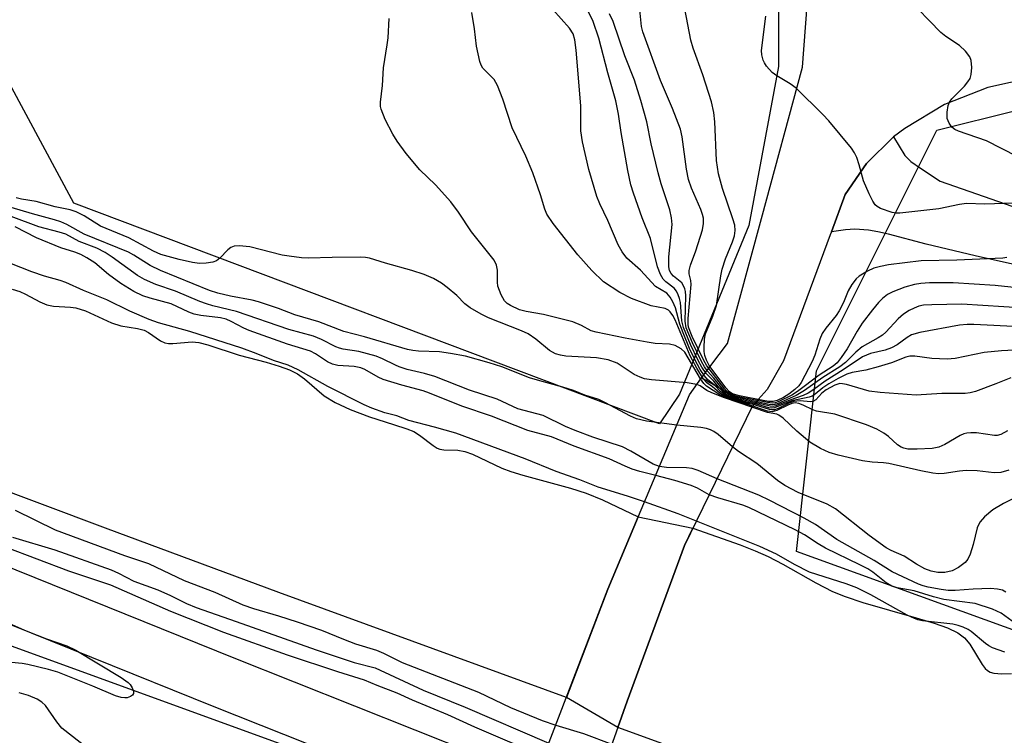
# Model space of a CAD drawing. Units: inches. Extents: x 1237764 to 1243764, y 497456 to 501457.
# Drawn here: x 1239475 to 1239680, y 499737 to 499886 of the extents above; entities that cross this region are included whole.
import ezdxf

# ---------------------------------------------------------------- set-up
doc = ezdxf.new("R2010")
doc.units = ezdxf.units.IN
doc.header["$MEASUREMENT"] = 0
for name, color, linetype in [('BRIDGE-Bridge', 2, 'Continuous'), ('HYDRO-Hidden Single Line Stream', 5, 'Continuous'), ('HYDRO-Hidden Water Body', 146, 'Continuous'), ('HYDRO-Stream Poly Centerlines', 142, 'Continuous'), ('HYDRO-Water Body', 4, 'Continuous'), ('NTRL-Trees', 3, 'Continuous'), ('TRANS-Driveway', 251, 'Continuous'), ('TRANS-Road', 130, 'Continuous'), ('Undefined', 1, 'Continuous')]:
    doc.layers.add(name, color=color, linetype=linetype)

msp = doc.modelspace()

# ---------------------------------------------------------------- linework, layer by layer
at = {"layer": 'BRIDGE-Bridge'}
msp.add_lwpolyline([(1239594.11, 499723.67), (1239590.87, 499714.51), (1239590.65, 499714.58), (1239590.56, 499713.26), (1239583.09, 499715.95), (1239581.17, 499716.64), (1239578.39, 499717.75), (1239578.55, 499718.33), (1239582.27, 499728.04), (1239597.3, 499767.29), (1239614.31, 499807.74), (1239616.76, 499811.29), (1239627.33, 499805.31), (1239613.28, 499776.39), (1239601.29, 499744.02)], close=True, dxfattribs=at)
at = {"layer": 'HYDRO-Hidden Single Line Stream'}
for p, q in [((1239603.63, 499782.35), (1239615.02, 499779.98)), ((1239599.34, 499738.5), (1239588.66, 499744.73))]:
    msp.add_line(p, q, dxfattribs=at)
for points in [[(1239603.63, 499782.35), (1239597.3, 499767.29), (1239588.66, 499744.73)], [(1239599.34, 499738.5), (1239601.29, 499744.02), (1239613.28, 499776.39), (1239615.02, 499779.98)]]:
    msp.add_lwpolyline(points, dxfattribs=at)
at = {"layer": 'HYDRO-Hidden Water Body'}
msp.add_lwpolyline([(1239615.02, 499779.98), (1239613.28, 499776.39), (1239601.29, 499744.02), (1239599.34, 499738.5), (1239588.66, 499744.73), (1239597.3, 499767.29), (1239603.63, 499782.35)], close=True, dxfattribs=at)
at = {"layer": 'HYDRO-Stream Poly Centerlines'}
msp.add_line((1239615.02, 499779.98), (1239624.81, 499776.51), dxfattribs=at)
for points in [[(1239588.66, 499744.73), (1239528.82, 499766.63), (1239492.73, 499780), (1239454.45, 499794.34), (1239421.93, 499806.68), (1239396.6, 499816.47), (1239374.84, 499825.13), (1239314.68, 499849.37), (1239289.55, 499859.27), (1239266.82, 499867.82)], [(1239473.28, 499829.71), (1239474.92, 499829.26), (1239476.07, 499828.71), (1239479.05, 499827.08), (1239480.54, 499826.45), (1239481.89, 499826.21), (1239485.46, 499825.97), (1239486.56, 499825.83), (1239488.57, 499825.19), (1239493.99, 499822.75), (1239495.92, 499822.09), (1239499.38, 499821.54), (1239500.8, 499821.16), (1239501.66, 499820.69), (1239504.21, 499818.96), (1239505.07, 499818.56), (1239505.82, 499818.43), (1239506.72, 499818.42), (1239510.78, 499818.77), (1239512.18, 499818.6), (1239514.06, 499818.14), (1239520.55, 499815.97), (1239526.18, 499814.51), (1239528.87, 499813.73), (1239531, 499812.97), (1239532.72, 499812.13), (1239534.16, 499811.04), (1239538.23, 499807.55), (1239540.53, 499806.15), (1239543.66, 499804.69), (1239547.69, 499803.16), (1239552.68, 499801.53), (1239555.48, 499800.66), (1239556.94, 499800.08), (1239558.08, 499799.34), (1239560.91, 499797.18), (1239561.8, 499796.65), (1239562.35, 499796.44), (1239563.17, 499796.32), (1239566.09, 499796.23), (1239567.53, 499795.92), (1239569.09, 499795.36), (1239575.24, 499792.49), (1239577.12, 499791.81), (1239579.59, 499791.04), (1239589.53, 499788.32), (1239592.8, 499787.3), (1239596.21, 499785.87), (1239603.63, 499782.35)], [(1239624.81, 499776.51), (1239627.95, 499775.27), (1239630.66, 499774.08), (1239633.72, 499772.47), (1239640.58, 499768.61), (1239644.07, 499766.82), (1239646.67, 499765.77), (1239650.37, 499764.53), (1239661.47, 499761.35), (1239665.23, 499760.24), (1239668, 499759.24), (1239670.16, 499758.21), (1239671.55, 499757.2), (1239672.61, 499755.85), (1239675.2, 499751.59), (1239675.86, 499750.78), (1239676.3, 499750.39), (1239676.89, 499750.06), (1239677.61, 499749.84), (1239679.32, 499749.66), (1239681.3, 499749.74)], [(1239636.24, 499725.1), (1239599.34, 499738.5)]]:
    msp.add_lwpolyline(points, dxfattribs=at)
at = {"layer": 'HYDRO-Water Body'}
for points in [[(1239473.28, 499829.71), (1239474.92, 499829.26), (1239476.07, 499828.71), (1239479.05, 499827.08), (1239480.54, 499826.45), (1239481.89, 499826.21), (1239485.46, 499825.97), (1239486.56, 499825.83), (1239488.57, 499825.19), (1239493.99, 499822.75), (1239495.92, 499822.09), (1239499.38, 499821.54), (1239500.8, 499821.16), (1239501.66, 499820.69), (1239504.21, 499818.96), (1239505.07, 499818.56), (1239505.82, 499818.43), (1239506.72, 499818.42), (1239510.78, 499818.77), (1239512.18, 499818.6), (1239514.06, 499818.14), (1239520.55, 499815.97), (1239526.18, 499814.51), (1239528.87, 499813.73), (1239531, 499812.97), (1239532.72, 499812.13), (1239534.16, 499811.04), (1239538.23, 499807.55), (1239540.53, 499806.15), (1239543.66, 499804.69), (1239547.69, 499803.16), (1239552.68, 499801.53), (1239555.48, 499800.66), (1239556.94, 499800.08), (1239558.08, 499799.34), (1239560.91, 499797.18), (1239561.8, 499796.65), (1239562.35, 499796.44), (1239563.17, 499796.32), (1239566.09, 499796.23), (1239567.53, 499795.92), (1239569.09, 499795.36), (1239575.24, 499792.49), (1239577.12, 499791.81), (1239579.59, 499791.04), (1239589.53, 499788.32), (1239592.8, 499787.3), (1239596.21, 499785.87), (1239603.63, 499782.35), (1239597.3, 499767.29), (1239588.66, 499744.73), (1239528.82, 499766.63), (1239492.73, 499780), (1239454.45, 499794.34)], [(1239636.24, 499725.1), (1239599.34, 499738.5), (1239601.29, 499744.02), (1239613.28, 499776.39), (1239615.02, 499779.98), (1239624.81, 499776.51), (1239627.95, 499775.27), (1239630.66, 499774.08), (1239633.72, 499772.47), (1239640.58, 499768.61), (1239644.07, 499766.82), (1239646.67, 499765.77), (1239650.37, 499764.53), (1239661.47, 499761.35), (1239665.23, 499760.24), (1239668, 499759.24), (1239670.16, 499758.21), (1239671.55, 499757.2), (1239672.61, 499755.85), (1239675.2, 499751.59), (1239675.86, 499750.78), (1239676.3, 499750.39), (1239676.89, 499750.06), (1239677.61, 499749.84), (1239679.32, 499749.66), (1239681.3, 499749.74)]]:
    msp.add_lwpolyline(points, dxfattribs=at)
at = {"layer": 'NTRL-Trees'}
msp.add_lwpolyline([(1239632.85, 500125.85), (1239670.01, 500063.91), (1239678.27, 500035.01), (1239670.01, 500014.36), (1239657.62, 500004.04), (1239625.07, 500019.9), (1239575.57, 500026.09), (1239557, 499973.49), (1239574.02, 499942.55), (1239592.59, 499927.08), (1239634.91, 499929.71), (1239632.85, 499902.87), (1239632.85, 499876.03), (1239626.66, 499843), (1239612.2, 499807.9), (1239608.07, 499801.7), (1239486.17, 499847.64), (1239443.39, 499927.04), (1239409.59, 499990.22), (1239378.74, 500094.53), (1239407.33, 500274.34)], dxfattribs=at)
msp.add_lwpolyline([(1239558.05, 499619.44), (1239510.2, 499580.56), (1239397.84, 499602.35), (1239170.77, 499671.77), (1239160.3, 499700.18), (1239169.27, 499773.45), (1239175.26, 499828.78), (1239200.68, 499852.7), (1239279.94, 499825.7), (1239559.54, 499724.11), (1239565.53, 499691.21)], close=True, dxfattribs=at)
msp.add_polyline3d([(1239878.72, 499687.45, 0), (1239636.57, 499775.12, 0), (1239640.74, 499812.7, 0), (1239665.79, 499862.8, 0), (1239699.19, 499871.15, 0), (1239795.22, 499829.4, 0), (1239866.19, 499808.52, 0), (1239903.77, 499783.47, 0), (1240049.89, 499733.37, 0)], dxfattribs=at)
at = {"layer": 'TRANS-Driveway'}
msp.add_lwpolyline([(1239697.03, 499837.23), (1239695.76, 499832.56), (1239695.54, 499831.78), (1239673.72, 499836.69), (1239663.56, 499839.11), (1239655.71, 499841.17), (1239653.51, 499841.65), (1239651.53, 499841.97), (1239648.68, 499842.21), (1239646.79, 499842.08), (1239643.84, 499841.67), (1239646.71, 499849.39), (1239651.11, 499855.9), (1239656.73, 499861.41), (1239659.08, 499857.53), (1239660.39, 499856.32), (1239662.37, 499854.87), (1239666.45, 499852.18), (1239698.1, 499841.15)], close=True, dxfattribs=at)
at = {"layer": 'TRANS-Road'}
for points in [[(1239685.84, 499873.77), (1239676.39, 499871.71), (1239667.39, 499868.14), (1239659.1, 499863.16), (1239656.73, 499861.41), (1239651.11, 499855.9), (1239646.71, 499849.39), (1239643.84, 499841.67), (1239643.6, 499841.01), (1239633.87, 499814.8), (1239630.44, 499808.85), (1239628.59, 499806.75), (1239627.33, 499805.31), (1239616.76, 499811.29), (1239622.19, 499818.4), (1239629.25, 499844.41), (1239637.81, 499875.9), (1239644.13, 499959.33)], [(1239193.81, 499875.09), (1239292.22, 499841.04), (1239417.42, 499794.11), (1239519.45, 499753.03), (1239582.27, 499728.04), (1239578.55, 499718.33), (1239578.39, 499717.75), (1239515.36, 499742.82), (1239413.43, 499783.85), (1239288.49, 499830.69), (1239190.01, 499864.76)]]:
    msp.add_lwpolyline(points, dxfattribs=at)
at = {"layer": 'Undefined'}
for points, elevation in [([(1239682.5, 499857.35), (1239676.14, 499860.57), (1239670.3, 499862.58), (1239669.54, 499862.93), (1239668.91, 499863.4), (1239668.31, 499864.25), (1239667.94, 499865.22), (1239667.9, 499866.57), (1239668.13, 499867.91), (1239668.43, 499868.66), (1239668.88, 499869.35), (1239671.5, 499871.96), (1239672.24, 499872.84), (1239672.69, 499873.56), (1239672.94, 499874.36), (1239673.03, 499875.84), (1239672.93, 499877.3), (1239672.65, 499878.1), (1239671.77, 499879.22), (1239670.49, 499880.44), (1239667.68, 499882.27), (1239666.61, 499883.15), (1239659.49, 499890.52)], 196), ([(1239617.23, 499811.02), (1239615.79, 499813.28), (1239614.42, 499815.82), (1239611.31, 499823.31), (1239610.84, 499824.25), (1239610.25, 499825.04), (1239609.9, 499825.36), (1239609.22, 499825.69), (1239606.33, 499826.23), (1239602.2, 499827.76), (1239599.76, 499829.03), (1239596.41, 499831.28), (1239593.96, 499833.62), (1239591.03, 499836.86), (1239585.9, 499843.39), (1239584.6, 499845.31), (1239584.18, 499846.37), (1239583.29, 499849.33), (1239581.68, 499853.93), (1239580.25, 499857.37), (1239577.39, 499863.27), (1239575.41, 499869.23), (1239574.32, 499872.13), (1239573.63, 499873.33), (1239571.8, 499875.14), (1239571.28, 499875.74), (1239570.93, 499876.33), (1239570.63, 499877.13), (1239569.95, 499880.28), (1239569.51, 499883.88), (1239568.98, 499887.32)], 182), ([(1239619.5, 499809.74), (1239618.05, 499810.96), (1239617.42, 499811.67), (1239616.52, 499813.04), (1239615.38, 499815.12), (1239614.29, 499817.41), (1239612.95, 499820.62), (1239612.3, 499822.43), (1239611.41, 499825.82), (1239610.82, 499827.11), (1239610.27, 499828.08), (1239609.57, 499828.88), (1239607.24, 499830.3), (1239604.09, 499833.65), (1239601.28, 499836.2), (1239600.26, 499837.5), (1239599.42, 499838.95), (1239597.31, 499844.02), (1239595.61, 499847.51), (1239595, 499849.01), (1239593.33, 499854.65), (1239592.05, 499860.38), (1239591.66, 499862.68), (1239591.65, 499867.87), (1239590.71, 499879.46), (1239590.44, 499881.61), (1239590.07, 499882.85), (1239589.34, 499884.02), (1239585.84, 499887.89)], 184), ([(1239620.54, 499809.15), (1239619.35, 499810.57), (1239617.73, 499812.16), (1239616.84, 499813.5), (1239616.09, 499814.89), (1239614.5, 499818.24), (1239613.04, 499821.76), (1239612.73, 499823.14), (1239612.43, 499826.93), (1239612.23, 499827.76), (1239611.94, 499828.55), (1239611.58, 499829.3), (1239611.08, 499829.93), (1239609.39, 499831.23), (1239608.84, 499831.82), (1239608.29, 499832.78), (1239607.66, 499834.34), (1239606.18, 499840.27), (1239604.43, 499844.55), (1239602.62, 499849.73), (1239602.11, 499851.4), (1239601.43, 499854.44), (1239600.06, 499862.31), (1239599.49, 499866.11), (1239598.93, 499868.89), (1239597.31, 499874.72), (1239595.42, 499881.95), (1239594.21, 499885.44), (1239592.75, 499888.38)], 186), ([(1239621.42, 499808.65), (1239619.38, 499811.2), (1239618.04, 499812.65), (1239617.41, 499813.54), (1239616.79, 499814.66), (1239614.94, 499818.54), (1239613.6, 499821.66), (1239613.36, 499823.07), (1239613.5, 499828.36), (1239613.44, 499829.23), (1239613.31, 499829.79), (1239612.99, 499830.58), (1239612.67, 499831.02), (1239610.98, 499832.43), (1239610.45, 499833.01), (1239610.15, 499833.64), (1239610, 499834.37), (1239609.99, 499836.43), (1239610.67, 499843.17), (1239610.55, 499844.57), (1239610.23, 499846.22), (1239608.41, 499851.67), (1239607.76, 499853.96), (1239606.29, 499859.93), (1239605.42, 499864.54), (1239604.19, 499868.99), (1239602.81, 499873.21), (1239600.85, 499878.31), (1239598.39, 499885.44), (1239597.66, 499887)], 188), ([(1239683.82, 499829.84), (1239677.89, 499830.46), (1239669.18, 499831.07), (1239664.28, 499831.04), (1239662.42, 499830.91), (1239661.13, 499830.71), (1239659.1, 499830.14), (1239656.6, 499829.14), (1239655.54, 499828.6), (1239654.46, 499827.79), (1239653.66, 499826.96), (1239652.35, 499825.39), (1239650.24, 499822.63), (1239649.17, 499821), (1239647.11, 499817.31), (1239645.87, 499815.48), (1239645.02, 499814.39), (1239644.2, 499813.67), (1239641.29, 499811.85), (1239636.76, 499808.44), (1239635.56, 499807.64), (1239632.91, 499806.33), (1239632.1, 499806.06), (1239631.54, 499806), (1239630.56, 499806.13), (1239624.52, 499807.32), (1239623.59, 499807.57), (1239622.85, 499807.87), (1239622.24, 499808.29), (1239621.65, 499808.89), (1239617.87, 499813.8), (1239617.22, 499814.99), (1239614.88, 499819.86), (1239614.09, 499821.82), (1239613.99, 499822.44), (1239614.01, 499823.61), (1239614.65, 499830.71), (1239614.6, 499831.56), (1239614.23, 499832.9), (1239614.24, 499833.62), (1239614.53, 499834.69), (1239615.58, 499837.67), (1239616.98, 499842.08), (1239617.23, 499843.42), (1239617.18, 499844.47), (1239617.01, 499845.25), (1239616.66, 499846.29), (1239614.7, 499850.72), (1239614.09, 499852.54), (1239613.67, 499854.72), (1239612.79, 499861.43), (1239612.4, 499863.03), (1239610.76, 499867.34), (1239608.29, 499873.17), (1239604.56, 499883.3), (1239604.33, 499884.4), (1239603.98, 499887.84)], 190), ([(1239680.32, 499836.34), (1239679.49, 499836.15), (1239669.96, 499835.74), (1239662.51, 499835.65), (1239655.7, 499834.77), (1239654.02, 499834.44), (1239652.66, 499834.08), (1239651.34, 499833.48), (1239649.6, 499832.41), (1239648.96, 499831.84), (1239648.09, 499830.68), (1239647.35, 499829.41), (1239646.36, 499826.97), (1239645.45, 499825.18), (1239644.8, 499824.25), (1239642.65, 499821.59), (1239641.94, 499820.52), (1239641.42, 499819.29), (1239640.41, 499816), (1239639.83, 499814.68), (1239637.52, 499810.29), (1239637.02, 499809.62), (1239636.24, 499808.86), (1239634.96, 499807.84), (1239633.83, 499807.16), (1239632.57, 499806.55), (1239631.71, 499806.33), (1239630.76, 499806.38), (1239629.61, 499806.58), (1239624.68, 499807.53), (1239623.24, 499807.96), (1239622.65, 499808.34), (1239621.87, 499809.18), (1239618.41, 499813.87), (1239617.85, 499814.94), (1239617.49, 499815.93), (1239617.36, 499816.74), (1239617.34, 499817.59), (1239617.43, 499819.29), (1239617.63, 499820.4), (1239619.17, 499824.1), (1239619.93, 499826.33), (1239620.8, 499832.47), (1239621.09, 499833.88), (1239621.8, 499836.01), (1239623.24, 499839.58), (1239623.67, 499840.85), (1239623.82, 499841.93), (1239623.74, 499843.03), (1239623.33, 499844.39), (1239621.13, 499850.67), (1239620.3, 499853.69), (1239619.89, 499856.5), (1239619.55, 499864.51), (1239619.37, 499866.48), (1239618.84, 499868.67), (1239617.07, 499874.35), (1239615.08, 499879.87), (1239614.59, 499881.54), (1239613.32, 499888.05)], 192), ([(1239616.59, 499811.04), (1239613.32, 499816.58), (1239612.54, 499817.31), (1239611.33, 499817.99), (1239610.14, 499818.28), (1239607.15, 499818.45), (1239605.45, 499818.7), (1239600.92, 499819.52), (1239594.83, 499820.75), (1239593.83, 499821.08), (1239591.83, 499822.18), (1239589.98, 499822.93), (1239583.89, 499824.42), (1239580.3, 499825.11), (1239578.93, 499825.45), (1239577.05, 499826.3), (1239576.35, 499826.75), (1239575.77, 499827.32), (1239575.1, 499828.53), (1239574.43, 499830.37), (1239574.34, 499831.19), (1239574.36, 499833.7), (1239574.13, 499834.74), (1239573.65, 499835.73), (1239568.94, 499841.68), (1239566.23, 499845.72), (1239564.61, 499847.91), (1239561.4, 499851.46), (1239558.17, 499854.55), (1239555.33, 499857.94), (1239553.46, 499860.51), (1239552.54, 499861.98), (1239550.92, 499865.06), (1239550.1, 499867.2), (1239549.99, 499867.76), (1239549.96, 499868.63), (1239550.38, 499872.08), (1239550.62, 499875.77), (1239551.39, 499880.58), (1239551.55, 499882.01), (1239551.8, 499886.05)], 180), ([(1239681.77, 499847.65), (1239675.76, 499847.39), (1239671.92, 499847.57), (1239670.52, 499847.37), (1239666.17, 499846.42), (1239658.05, 499845.53), (1239657.29, 499845.54), (1239656.49, 499845.67), (1239654.08, 499846.53), (1239653.36, 499846.93), (1239652.96, 499847.3), (1239652.48, 499848), (1239651.67, 499849.56), (1239650.49, 499852.26), (1239649.64, 499855.56), (1239649.14, 499857.13), (1239648.67, 499858.12), (1239647.99, 499859.07), (1239643.28, 499864.77), (1239642.08, 499866.09), (1239636.47, 499871.57), (1239635.27, 499872.42), (1239632.46, 499874.14), (1239631.5, 499874.83), (1239630.34, 499876.13), (1239629.87, 499876.85), (1239629.63, 499877.37), (1239629.36, 499878.5), (1239629.31, 499879.38), (1239630.21, 499886.52)], 194), ([(1239615.79, 499809.88), (1239613.83, 499810.22), (1239606.37, 499810.86), (1239604.91, 499811.08), (1239603.99, 499811.39), (1239602.77, 499811.99), (1239599.22, 499814.3), (1239597.38, 499815), (1239594.95, 499815.41), (1239588.57, 499815.81), (1239587.44, 499815.99), (1239586.42, 499816.29), (1239585.15, 499816.98), (1239582.3, 499819.31), (1239580.72, 499820.41), (1239579.29, 499821.06), (1239572.46, 499823.79), (1239570.9, 499824.55), (1239568.64, 499825.83), (1239567.54, 499826.64), (1239565.85, 499828.38), (1239563.84, 499830.1), (1239562.68, 499830.94), (1239560.99, 499831.96), (1239559.05, 499832.78), (1239556.51, 499833.63), (1239550.98, 499835.14), (1239547.7, 499836.18), (1239546.85, 499836.33), (1239545.71, 499836.39), (1239539.93, 499836.34), (1239535, 499836.17), (1239533.55, 499836.22), (1239530.96, 499836.56), (1239529.54, 499836.83), (1239522.8, 499838.53), (1239520.55, 499838.77), (1239519.48, 499838.66), (1239518.83, 499838.36), (1239518.21, 499837.88), (1239516.56, 499836.18), (1239515.82, 499835.65), (1239515.05, 499835.37), (1239513.68, 499835.12), (1239512.27, 499835.08), (1239510.86, 499835.3), (1239508.06, 499835.91), (1239504.25, 499836.94), (1239502.69, 499837.62), (1239497.58, 499840.42), (1239491.69, 499842.83), (1239488.32, 499844.98), (1239486.66, 499845.82), (1239485.35, 499846.24), (1239482.25, 499846.88), (1239478.31, 499847.96), (1239475.22, 499848.48), (1239474.15, 499848.76)], 178), ([(1239611.65, 499801.41), (1239605.33, 499802.25), (1239603.25, 499802.72), (1239601.99, 499803.28), (1239596.67, 499806.17), (1239595.39, 499806.75), (1239592.53, 499807.68), (1239590.12, 499808.63), (1239587.93, 499809.36), (1239583.15, 499810.62), (1239580.97, 499811.29), (1239575.26, 499813.56), (1239572.61, 499814.42), (1239567.7, 499815.76), (1239564.57, 499816.32), (1239562.28, 499816.65), (1239557.87, 499816.83), (1239556.69, 499816.97), (1239555.62, 499817.19), (1239546.65, 499819.8), (1239542.36, 499820.91), (1239537.14, 499822.95), (1239532.16, 499824.37), (1239528.72, 499825.71), (1239524.61, 499827.12), (1239523.26, 499827.45), (1239518.78, 499828.24), (1239516.08, 499828.91), (1239514.41, 499829.44), (1239504.15, 499833.61), (1239502.03, 499834.68), (1239498.61, 499836.82), (1239497.49, 499837.44), (1239488.27, 499841.19), (1239484.66, 499843.17), (1239483.46, 499843.71), (1239482.1, 499844.16), (1239477.57, 499845.4), (1239473.13, 499846.73)], 176), ([(1239608.03, 499792.81), (1239606.7, 499793.32), (1239602.05, 499796.04), (1239600.33, 499796.89), (1239594.17, 499798.91), (1239590.49, 499800.32), (1239588.45, 499801.17), (1239583.84, 499803.42), (1239578.59, 499804.83), (1239574.29, 499806.83), (1239568.53, 499808.72), (1239561.27, 499811.54), (1239559.16, 499812.16), (1239555.52, 499813.04), (1239553.86, 499813.57), (1239553.07, 499813.89), (1239550.4, 499815.23), (1239549.06, 499815.75), (1239545.44, 499816.78), (1239542.23, 499817.24), (1239541.43, 499817.42), (1239540.71, 499817.72), (1239537.67, 499819.28), (1239536.06, 499819.96), (1239530.92, 499821.31), (1239519.98, 499825.06), (1239515.1, 499826.23), (1239513.73, 499826.64), (1239512.38, 499827.13), (1239507.27, 499829.28), (1239503.18, 499830.68), (1239500.83, 499831.7), (1239499.36, 499832.56), (1239494.12, 499836.41), (1239492.67, 499837.34), (1239490.9, 499838.25), (1239487.23, 499839.65), (1239484.47, 499841.15), (1239483.09, 499841.61), (1239478.89, 499842.69), (1239473.08, 499844.82)], 174), ([(1239607.25, 499790.95), (1239603.96, 499791.76), (1239602.35, 499792.26), (1239600.88, 499792.87), (1239597.59, 499794.45), (1239590.27, 499797.03), (1239585.56, 499798.99), (1239580.64, 499800.28), (1239573.08, 499803.33), (1239566.92, 499805.38), (1239560.19, 499808.11), (1239558.82, 499808.57), (1239554.38, 499809.77), (1239550.53, 499810.96), (1239549.48, 499811.43), (1239546.68, 499813.04), (1239545.88, 499813.38), (1239544.52, 499813.65), (1239541.06, 499813.85), (1239539.95, 499814.1), (1239538.91, 499814.59), (1239536.47, 499816.25), (1239535.4, 499816.81), (1239530.6, 499818.29), (1239522.64, 499821.15), (1239521.5, 499821.64), (1239518.91, 499823), (1239517.86, 499823.47), (1239516.65, 499823.75), (1239512.6, 499824.22), (1239511.17, 499824.51), (1239510.08, 499824.92), (1239506.38, 499826.68), (1239502.02, 499827.85), (1239500.48, 499828.37), (1239498.66, 499829.24), (1239495.95, 499830.87), (1239493.39, 499832.75), (1239490.5, 499835.18), (1239488.84, 499836.27), (1239487.61, 499836.93), (1239486.36, 499837.41), (1239483.44, 499838.33), (1239478.38, 499840.41), (1239473.94, 499842.69)], 172), ([(1239604.94, 499785.46), (1239601.38, 499786.68), (1239595.29, 499788.5), (1239591.47, 499790.02), (1239586.57, 499791.8), (1239580.06, 499794.45), (1239565.66, 499799.74), (1239561.19, 499801.02), (1239555.89, 499802.39), (1239553.35, 499803.38), (1239550.89, 499804.01), (1239548.14, 499804.94), (1239546.57, 499805.62), (1239539.01, 499809.48), (1239532.82, 499812.92), (1239530.75, 499813.89), (1239527.67, 499814.9), (1239524.09, 499816.36), (1239521.1, 499817.44), (1239510.28, 499820.89), (1239503.78, 499822.74), (1239501.8, 499823.39), (1239497.77, 499825.13), (1239492.98, 499827.47), (1239488.14, 499829.44), (1239484.49, 499831.11), (1239483.31, 499831.51), (1239480.05, 499832.42), (1239477.38, 499833.34), (1239470.88, 499835.9)], 170), ([(1239688.45, 499825.49), (1239670.98, 499826.57), (1239664.76, 499826.49), (1239663, 499826.38), (1239662.06, 499826.16), (1239661.04, 499825.77), (1239660.04, 499825.25), (1239658.83, 499824.49), (1239657.76, 499823.58), (1239655.17, 499820.79), (1239654.46, 499820.16), (1239653.59, 499819.59), (1239650.21, 499817.73), (1239648.92, 499816.63), (1239646.73, 499814.46), (1239645.59, 499813.56), (1239642.08, 499811.34), (1239638.25, 499808.64), (1239636.51, 499807.6), (1239632.75, 499805.93), (1239632.04, 499805.7), (1239631.59, 499805.66), (1239630.86, 499805.75), (1239623.89, 499807.25)], 188), ([(1239691.41, 499821.46), (1239673.51, 499822.37), (1239672.1, 499822.38), (1239670.48, 499822.25), (1239662.23, 499820.68), (1239660.51, 499820.19), (1239659.63, 499819.69), (1239657.51, 499818.15), (1239656.32, 499817.5), (1239655.01, 499817.05), (1239651.96, 499816.31), (1239650.29, 499815.63), (1239646.28, 499812.91), (1239642.55, 499810.59), (1239640.16, 499808.82), (1239638.98, 499808.1), (1239637.97, 499807.63), (1239635.17, 499806.64), (1239632.28, 499805.42), (1239631.69, 499805.31), (1239631.06, 499805.36), (1239628.47, 499806.03), (1239624.62, 499806.84)], 186), ([(1239689.89, 499817.42), (1239679.24, 499816.89), (1239675.66, 499816.56), (1239669.59, 499815.32), (1239667.92, 499815.14), (1239664.7, 499815.28), (1239661.18, 499815.76), (1239660.12, 499815.75), (1239659.32, 499815.54), (1239656.35, 499814.39), (1239653.57, 499813.56), (1239651, 499812.89), (1239648.16, 499812.35), (1239647.07, 499812.01), (1239645.25, 499811.16), (1239643.26, 499810.02), (1239642.06, 499809.21), (1239640.47, 499807.9), (1239639.84, 499807.48), (1239639.22, 499807.26), (1239635.61, 499806.49), (1239632.01, 499805), (1239631.36, 499804.95), (1239630.82, 499805.04), (1239628.28, 499805.79), (1239625.31, 499806.45)], 184), ([(1239626.85, 499805.58), (1239623.59, 499806.59), (1239621.58, 499807.31), (1239620.61, 499807.74), (1239617.8, 499809.53), (1239617.25, 499810.1), (1239616.59, 499811.04)], 180), ([(1239626.01, 499806.05), (1239623.15, 499806.92), (1239621.16, 499807.73), (1239620.56, 499808.13), (1239619.11, 499809.4), (1239617.92, 499810.25), (1239617.23, 499811.02)], 182), ([(1239681.18, 499811.27), (1239678.04, 499809.99), (1239673.85, 499808.44), (1239672.71, 499808.12), (1239671.7, 499808), (1239666.84, 499808.04), (1239661.5, 499807.7), (1239653.97, 499808.19), (1239651.67, 499808.48), (1239646.95, 499809.87), (1239646.13, 499810.04), (1239645.59, 499810.06), (1239644.51, 499809.76), (1239642.71, 499808.79), (1239641.86, 499808.11), (1239640.57, 499806.72), (1239639.97, 499806.34), (1239639.48, 499806.29), (1239637.35, 499806.51), (1239636.01, 499806.33), (1239634.97, 499805.99), (1239632.73, 499804.91), (1239631.98, 499804.64), (1239631.42, 499804.59), (1239630.91, 499804.65), (1239628, 499805.56), (1239626.01, 499806.05)], 182), ([(1239627.25, 499805.14), (1239621.59, 499807.12), (1239618.97, 499808.13), (1239617.88, 499808.65), (1239616.52, 499809.58), (1239615.79, 499809.88)], 178), ([(1239625.31, 499806.45), (1239622.98, 499807.17), (1239621.63, 499807.74), (1239620.81, 499808.35), (1239619.5, 499809.74)], 184), ([(1239624.62, 499806.84), (1239623.21, 499807.28), (1239621.95, 499807.83), (1239621.21, 499808.4), (1239620.54, 499809.15)], 186), ([(1239623.89, 499807.25), (1239622.41, 499807.84), (1239621.82, 499808.25), (1239621.42, 499808.65)], 188), ([(1239680.49, 499800.25), (1239679.11, 499799.47), (1239678.31, 499799.28), (1239677.76, 499799.26), (1239674.06, 499799.81), (1239672.87, 499799.83), (1239671.99, 499799.75), (1239671.42, 499799.63), (1239670.65, 499799.3), (1239667.43, 499797.38), (1239666.17, 499796.84), (1239664.83, 499796.57), (1239661.68, 499796.42), (1239659.71, 499796.46), (1239658.93, 499796.61), (1239658.32, 499796.85), (1239657.6, 499797.34), (1239655.68, 499799.07), (1239654.77, 499799.76), (1239653.26, 499800.58), (1239651.16, 499801.5), (1239644.51, 499803.72), (1239640.7, 499804.32), (1239639.94, 499804.62), (1239637.97, 499805.6), (1239637.02, 499805.95), (1239636.32, 499806.05), (1239635.56, 499805.92), (1239634.78, 499805.61), (1239632.48, 499804.46), (1239631.53, 499804.23), (1239630.53, 499804.37), (1239626.85, 499805.58)], 180), ([(1239680.78, 499792.08), (1239679.09, 499791.57), (1239677.69, 499791.5), (1239674.2, 499791.91), (1239671.89, 499791.96), (1239670.46, 499791.88), (1239667.31, 499791.36), (1239666.09, 499791.3), (1239664.96, 499791.43), (1239662.42, 499791.93), (1239655.77, 499793.46), (1239654.69, 499793.59), (1239652.34, 499793.69), (1239650.31, 499794), (1239645.22, 499795.18), (1239643.39, 499795.71), (1239641.57, 499796.56), (1239639.33, 499797.9), (1239636.61, 499800.16), (1239633.78, 499802.85), (1239632.92, 499803.5), (1239632.44, 499803.68), (1239630.56, 499804.03), (1239627.25, 499805.14)], 178), ([(1239623.26, 499796.94), (1239620.23, 499799.51), (1239619.34, 499800.1), (1239618.63, 499800.46), (1239617.8, 499800.73), (1239616.67, 499800.95), (1239611.65, 499801.41)], 176), ([(1239681.98, 499786.31), (1239679.68, 499785.11), (1239677.46, 499783.78), (1239675.72, 499782.33), (1239674.78, 499781.32), (1239674.5, 499780.84), (1239674.2, 499780.03), (1239673.34, 499776.6), (1239672.71, 499774.6), (1239672.24, 499773.54), (1239671.7, 499772.87), (1239670.28, 499771.81), (1239668.99, 499771.14), (1239667.43, 499770.78), (1239666, 499770.78), (1239664.58, 499771.02), (1239663.27, 499771.54), (1239661.52, 499772.48), (1239658.98, 499774.14), (1239656.3, 499775.35), (1239655.26, 499775.9), (1239651.68, 499778.47), (1239644.68, 499784), (1239642.97, 499784.99), (1239636.93, 499787.4), (1239634.12, 499788.86), (1239632.58, 499789.92), (1239628.28, 499793.43), (1239624.49, 499795.97), (1239623.26, 499796.94)], 176), ([(1239620.02, 499790.27), (1239616.12, 499791.98), (1239614.83, 499792.39), (1239613.68, 499792.54), (1239609.51, 499792.63), (1239608.03, 499792.81)], 174), ([(1239618.39, 499786.91), (1239615.98, 499788.33), (1239614.63, 499788.88), (1239611.26, 499789.94), (1239607.25, 499790.95)], 172), ([(1239680.16, 499766.69), (1239679.45, 499767.06), (1239678.38, 499767.33), (1239676.93, 499767.41), (1239673.34, 499767.29), (1239669.61, 499767), (1239668.14, 499767.03), (1239666.7, 499767.2), (1239663.99, 499767.7), (1239662.94, 499767.98), (1239661.98, 499768.34), (1239656.51, 499770.93), (1239652.75, 499773.27), (1239644.99, 499777.6), (1239640.53, 499780.77), (1239638.18, 499782.1), (1239630.99, 499785.75), (1239628.7, 499786.83), (1239620.02, 499790.27)], 174), ([(1239681.44, 499760.64), (1239679.2, 499762.28), (1239677.36, 499763.11), (1239673.77, 499764.31), (1239667.21, 499765.14), (1239665.11, 499765.68), (1239661.05, 499766.92), (1239657.49, 499767.6), (1239656.41, 499767.9), (1239655.2, 499768.59), (1239652.44, 499770.83), (1239651.42, 499771.52), (1239649.75, 499772.39), (1239642.6, 499775.81), (1239641.08, 499776.7), (1239638.26, 499778.57), (1239636.31, 499779.65), (1239626.63, 499784.3), (1239625.38, 499784.76), (1239620.22, 499786.29), (1239618.39, 499786.91)], 172), ([(1239615.74, 499781.45), (1239611.93, 499782.95), (1239604.94, 499785.46)], 170), ([(1239473.93, 499783.72), (1239482.25, 499779.67), (1239496.71, 499774.28), (1239501.71, 499772.66), (1239509.13, 499769.09), (1239515.47, 499766.65), (1239521.31, 499764.06), (1239523.56, 499763.27), (1239528.77, 499761.75), (1239532.64, 499760.53), (1239537.68, 499758.75), (1239542.28, 499756.86), (1239544.76, 499755.92), (1239549.13, 499754.63), (1239550.58, 499753.99), (1239554.49, 499752.03), (1239570.37, 499745.88), (1239577.04, 499742.67), (1239583.64, 499739.97), (1239586.47, 499739.02)], 170), ([(1239679.96, 499754.18), (1239677.33, 499755.09), (1239676.58, 499755.48), (1239675.87, 499755.98), (1239672.9, 499758.52), (1239672.28, 499758.9), (1239671.27, 499759.36), (1239670.22, 499759.73), (1239669.09, 499759.99), (1239662.78, 499760.72), (1239661.8, 499760.92), (1239661.1, 499761.17), (1239659.58, 499761.92), (1239652.06, 499766.13), (1239649.09, 499767.58), (1239646.92, 499768.39), (1239639.3, 499770.81), (1239636.15, 499772.41), (1239632.38, 499774.55), (1239628.96, 499776.18), (1239615.74, 499781.45)], 170), ([(1239473.39, 499778.11), (1239482.19, 499775.46), (1239493.91, 499771.29), (1239495.43, 499770.63), (1239498.63, 499768.96), (1239503.62, 499767.15), (1239506.27, 499765.97), (1239509.59, 499764.32), (1239511.58, 499763.49), (1239519.95, 499760.6), (1239536.59, 499754.66), (1239544.49, 499752.07), (1239548.83, 499750.91), (1239558.87, 499746.29), (1239567.61, 499742.73), (1239585.04, 499735.28)], 172), ([(1239471.88, 499776.13), (1239485.04, 499771.12), (1239493.78, 499768.19), (1239506.27, 499762.7), (1239517.26, 499758.38), (1239530.58, 499753.65), (1239541.03, 499750.19), (1239546.6, 499748.46), (1239549.22, 499747.29), (1239553.38, 499745.73), (1239556.58, 499744.25), (1239563.89, 499741.25), (1239569.53, 499738.68), (1239583.97, 499732.48)], 174), ([(1239472.14, 499760.45), (1239475.72, 499758.83), (1239478.49, 499757.71), (1239480.44, 499756.97), (1239484.71, 499755.54), (1239486.56, 499754.6), (1239495.99, 499748.91), (1239497.46, 499747.88), (1239497.85, 499747.46), (1239498.29, 499746.76), (1239498.55, 499746.05), (1239498.55, 499745.62), (1239498.32, 499745.27), (1239497.95, 499744.98), (1239497.24, 499744.7), (1239496.75, 499744.66), (1239495.96, 499744.75), (1239494.81, 499745.11), (1239490.13, 499747.11), (1239482.79, 499750.01), (1239480.88, 499750.57), (1239476.54, 499751.63), (1239475.38, 499751.85), (1239473.18, 499752.06)], 176), ([(1239489.07, 499734.17), (1239483.65, 499738.4), (1239482.57, 499739.69), (1239480.21, 499743.09), (1239479.45, 499743.81), (1239478.53, 499744.38), (1239476.7, 499745.17), (1239474.77, 499745.74)], 174), ([(1239586.47, 499739.02), (1239592.24, 499737.28), (1239598.11, 499735.03)], 170)]:
    msp.add_lwpolyline(points, dxfattribs=dict(at, elevation=elevation))

doc.saveas('drawing.dxf')
